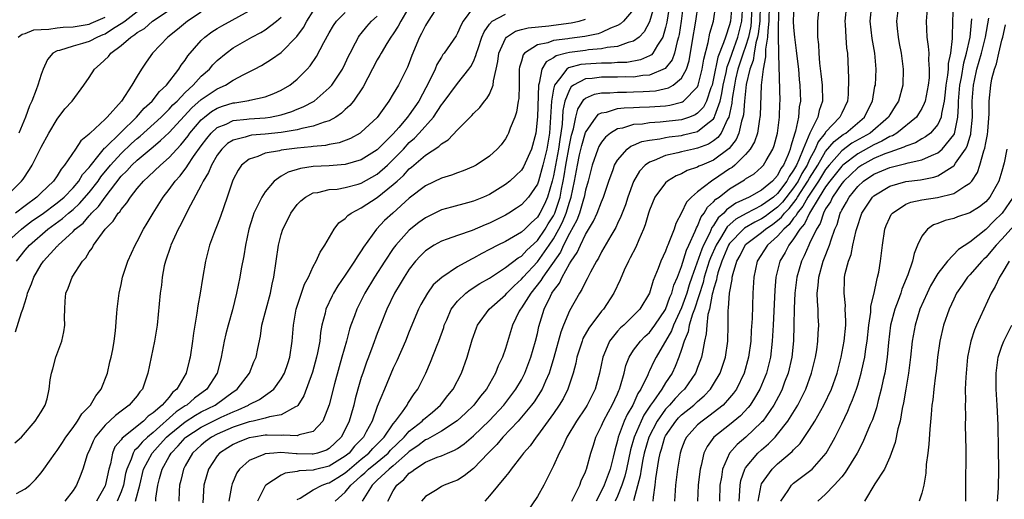
# Model space of a CAD drawing. Units: inches. Extents: x 2688000 to 2690172, y 1533000 to 1536000.
# Drawn here: x 2689674 to 2689797, y 1533639 to 1533699 of the extents above; entities that cross this region are included whole.
import ezdxf

# ---------------------------------------------------------------- set-up
doc = ezdxf.new("R2010")
doc.units = ezdxf.units.IN
doc.header["$MEASUREMENT"] = 0
doc.layers.add('LD26881533_2ft', color=103, linetype='Continuous')

msp = doc.modelspace()

# ---------------------------------------------------------------- linework, layer by layer
at = {"layer": 'LD26881533_2ft'}
for points, elevation in [([(2689755.7, 1533702.3), (2689755.15, 1533698.85), (2689755, 1533698.19), (2689754.65, 1533697), (2689753.98, 1533695.98), (2689753.43, 1533695), (2689753.23, 1533694.77), (2689753, 1533694.65), (2689751.86, 1533694.14), (2689750.16, 1533693.84), (2689749, 1533693.81), (2689748.25, 1533693.75), (2689747, 1533693.75), (2689745, 1533693.63), (2689744.44, 1533693.56), (2689742.86, 1533693.14), (2689742.68, 1533693), (2689741.76, 1533691.76), (2689741.12, 1533691), (2689741, 1533690.47), (2689740.75, 1533689), (2689740.51, 1533685), (2689740.18, 1533683), (2689739.68, 1533681), (2689739.14, 1533679), (2689739, 1533678.59), (2689737.9, 1533677), (2689737, 1533676.03), (2689736.39, 1533675.61), (2689735.43, 1533675), (2689735, 1533674.75), (2689733, 1533673.75), (2689732.46, 1533673.54), (2689730.83, 1533672.83), (2689729, 1533672.2), (2689727.72, 1533671.72), (2689727, 1533671.48), (2689726.12, 1533671), (2689725, 1533670.27), (2689724.37, 1533669.63), (2689723.78, 1533669), (2689723, 1533668), (2689722.35, 1533667), (2689721.86, 1533666.14), (2689721.16, 1533665), (2689720.19, 1533663), (2689719.4, 1533661), (2689719, 1533659.95), (2689718.46, 1533658.46), (2689717.91, 1533657), (2689717.65, 1533656.35), (2689717.18, 1533655), (2689717, 1533654.46), (2689716.56, 1533653), (2689716.22, 1533651.78), (2689716.05, 1533651), (2689715.69, 1533649.69), (2689715.48, 1533649), (2689715, 1533647.96), (2689714.49, 1533647), (2689713, 1533645.57), (2689712.64, 1533645.36), (2689711.55, 1533645), (2689711, 1533644.86), (2689710.85, 1533644.85), (2689709, 1533644.89), (2689708.88, 1533644.88), (2689706.95, 1533645.05), (2689706.08, 1533645), (2689705, 1533644.92), (2689704.83, 1533644.83), (2689703, 1533644.05), (2689701.78, 1533643), (2689701.46, 1533642.54), (2689700.86, 1533641.14), (2689700.82, 1533641), (2689700.8, 1533640.8), (2689700.46, 1533639)], 8976), ([(2689723.1, 1533701), (2689721.93, 1533699), (2689721.62, 1533698.38), (2689721, 1533697.42), (2689720.69, 1533697), (2689720.19, 1533696.19), (2689719.48, 1533695), (2689719.32, 1533694.68), (2689719, 1533694.16), (2689717.22, 1533690.78), (2689716.02, 1533689), (2689715.57, 1533688.43), (2689715, 1533687.93), (2689714.52, 1533687.48), (2689713.81, 1533687), (2689713, 1533686.54), (2689712.38, 1533686.38), (2689711, 1533685.85), (2689709.57, 1533685.57), (2689709, 1533685.4), (2689707, 1533685.06), (2689705, 1533684.84), (2689703.28, 1533684.72), (2689703, 1533684.67), (2689702.48, 1533684.48), (2689701, 1533684.11), (2689700.31, 1533683.69), (2689699.58, 1533683), (2689699, 1533682.22), (2689698.28, 1533681), (2689697.92, 1533680.08), (2689697.24, 1533679), (2689697, 1533678.47), (2689695.35, 1533675.35), (2689694.45, 1533673.55), (2689694.15, 1533673), (2689693.21, 1533671), (2689693.17, 1533670.83), (2689692.53, 1533669), (2689692.39, 1533668.39), (2689692.14, 1533667), (2689692.03, 1533665.97), (2689691.9, 1533665), (2689691.5, 1533661), (2689691.19, 1533659), (2689690.36, 1533655), (2689689.68, 1533653), (2689689.35, 1533652.65), (2689689, 1533652.15), (2689688.03, 1533651), (2689687, 1533650.25), (2689686.29, 1533649.71), (2689685, 1533648.5), (2689683.77, 1533647), (2689683.5, 1533646.5), (2689683, 1533645.28), (2689682.86, 1533645), (2689682.78, 1533644.78), (2689682.23, 1533643), (2689681.9, 1533642.1), (2689681.44, 1533641), (2689681, 1533640.3), (2689679.97, 1533639)], 8962), ([(2689726.66, 1533701), (2689725.34, 1533699), (2689725, 1533698.45), (2689724.54, 1533697.46), (2689724.28, 1533697), (2689723.32, 1533694.68), (2689723, 1533693.78), (2689722.78, 1533693.22), (2689721.63, 1533691), (2689721, 1533689.92), (2689720.44, 1533689), (2689719, 1533686.95), (2689717, 1533685.09), (2689716.87, 1533685), (2689715.67, 1533684.33), (2689714.23, 1533683.77), (2689713, 1533683.55), (2689712.55, 1533683.45), (2689711, 1533683.32), (2689710.73, 1533683.27), (2689709, 1533683.12), (2689708.01, 1533683), (2689707, 1533682.85), (2689706.79, 1533682.79), (2689705, 1533682.48), (2689704.08, 1533682.08), (2689703, 1533681.75), (2689702.03, 1533681), (2689701.62, 1533680.38), (2689701, 1533679.18), (2689700.92, 1533679), (2689700.27, 1533677), (2689699.43, 1533674.57), (2689699, 1533673.47), (2689698.66, 1533672.66), (2689698.06, 1533671), (2689697.55, 1533669), (2689697.17, 1533666.83), (2689696.88, 1533665), (2689696.59, 1533663.41), (2689696.47, 1533662.47), (2689696.03, 1533659.97), (2689695.93, 1533659), (2689695.63, 1533657), (2689695.49, 1533656.51), (2689695.11, 1533655), (2689693.98, 1533653), (2689693.44, 1533652.56), (2689693, 1533652), (2689692.15, 1533651), (2689691, 1533650.01), (2689690.38, 1533649.62), (2689689.78, 1533649), (2689687.13, 1533646.87), (2689687, 1533646.66), (2689686.24, 1533645.76), (2689685.92, 1533645), (2689685.66, 1533643.66), (2689685.46, 1533643), (2689685.06, 1533641.06), (2689685, 1533640.89), (2689683.93, 1533639)], 8964), ([(2689753.93, 1533702.07), (2689753, 1533698.91), (2689752.34, 1533697.66), (2689751.69, 1533697), (2689751, 1533696.49), (2689750.34, 1533696.34), (2689749, 1533695.83), (2689747.69, 1533695.69), (2689747, 1533695.53), (2689745.39, 1533695.4), (2689745, 1533695.33), (2689743, 1533695.08), (2689742.64, 1533695), (2689741.33, 1533694.67), (2689741, 1533694.42), (2689740.08, 1533693.92), (2689739.54, 1533693), (2689739.22, 1533691.22), (2689739.13, 1533691), (2689738.99, 1533687.01), (2689738.79, 1533685), (2689738.25, 1533683), (2689737.24, 1533680.76), (2689737, 1533680.38), (2689736.31, 1533679.69), (2689735.57, 1533679), (2689735, 1533678.55), (2689733, 1533677.33), (2689732.28, 1533677), (2689731, 1533676.48), (2689730.27, 1533676.27), (2689728.25, 1533675.75), (2689727, 1533675.39), (2689725, 1533674.41), (2689724.19, 1533673.81), (2689723, 1533672.87), (2689721.32, 1533671), (2689721, 1533670.55), (2689719.96, 1533669), (2689718.65, 1533667), (2689717.44, 1533665), (2689716.45, 1533663), (2689716.14, 1533662.14), (2689715.71, 1533661), (2689715.53, 1533660.47), (2689715.14, 1533659), (2689714.59, 1533657), (2689714.23, 1533655.77), (2689713.65, 1533653.65), (2689712.98, 1533651.02), (2689712.19, 1533649), (2689711, 1533647.7), (2689709.25, 1533647.26), (2689709, 1533647.13), (2689707.25, 1533647.25), (2689707, 1533647.2), (2689705.24, 1533647.24), (2689705, 1533647.22), (2689703.54, 1533647), (2689703, 1533646.9), (2689701.63, 1533646.37), (2689701, 1533646.07), (2689700.33, 1533645.67), (2689699.28, 1533645), (2689699, 1533644.65), (2689697.92, 1533643), (2689697.71, 1533642.29), (2689697.35, 1533641), (2689697.22, 1533638.78)], 8974), ([(2689757.22, 1533701), (2689756.95, 1533699), (2689756.69, 1533697.31), (2689756.62, 1533697), (2689756.44, 1533696.44), (2689756.12, 1533695), (2689755.84, 1533694.16), (2689754.95, 1533693.05), (2689753, 1533692.23), (2689752.18, 1533692.18), (2689751, 1533692), (2689750.01, 1533692.01), (2689749, 1533691.98), (2689747, 1533691.99), (2689745.82, 1533691.82), (2689745, 1533691.77), (2689743.52, 1533691), (2689743.22, 1533690.78), (2689743, 1533690.41), (2689742.44, 1533689), (2689742.18, 1533687.82), (2689742.09, 1533686.09), (2689741.94, 1533685), (2689741.79, 1533684.21), (2689741.63, 1533683), (2689741.24, 1533681), (2689741, 1533679.64), (2689740.85, 1533679), (2689740.27, 1533677), (2689739.87, 1533676.13), (2689739.32, 1533675), (2689739, 1533674.47), (2689738.21, 1533673.79), (2689737.44, 1533673), (2689737, 1533672.59), (2689736.03, 1533672.03), (2689735, 1533671.46), (2689734.07, 1533671), (2689733, 1533670.43), (2689732.05, 1533669.95), (2689731, 1533669.36), (2689730.75, 1533669.25), (2689729, 1533668.26), (2689727.04, 1533666.96), (2689725.99, 1533666.01), (2689725.25, 1533665), (2689724.43, 1533663.57), (2689724.14, 1533663), (2689723, 1533660.21), (2689722.52, 1533659), (2689721.46, 1533656.54), (2689721, 1533655.6), (2689719.89, 1533653), (2689719, 1533650.82), (2689718.34, 1533649), (2689717.63, 1533647.63), (2689717.28, 1533647), (2689716.16, 1533645.84), (2689715.49, 1533645), (2689715, 1533644.6), (2689713, 1533643.34), (2689711.11, 1533642.89), (2689711, 1533642.85), (2689709.23, 1533642.77), (2689709, 1533642.7), (2689707.5, 1533642.5), (2689707, 1533642.25), (2689705.08, 1533641), (2689705, 1533640.89), (2689704.04, 1533639)], 8978), ([(2689709, 1533639.18), (2689709.36, 1533639.36), (2689711, 1533640.38), (2689712.12, 1533641), (2689712.77, 1533641.23), (2689713, 1533641.29), (2689714.07, 1533641.93), (2689715, 1533642.54), (2689715.25, 1533642.75), (2689715.52, 1533643), (2689717, 1533644.23), (2689717.96, 1533645), (2689718.45, 1533645.55), (2689719, 1533646.09), (2689719.43, 1533646.57), (2689719.86, 1533647), (2689721, 1533648.67), (2689721.29, 1533649), (2689722.16, 1533650.16), (2689722.74, 1533651), (2689722.82, 1533651.18), (2689723.6, 1533652.4), (2689724.07, 1533653), (2689725.06, 1533655), (2689725.65, 1533656.35), (2689726.48, 1533658.48), (2689726.7, 1533659), (2689727.29, 1533660.71), (2689727.37, 1533661), (2689727.67, 1533661.67), (2689728.23, 1533663), (2689729, 1533663.98), (2689730.07, 1533665), (2689730.6, 1533665.4), (2689731.82, 1533666.18), (2689733, 1533666.87), (2689735, 1533668.18), (2689736.6, 1533669.4), (2689737, 1533669.63), (2689737.66, 1533670.34), (2689739, 1533671.56), (2689739.97, 1533673), (2689740.36, 1533673.64), (2689741, 1533674.67), (2689741.16, 1533675), (2689741.82, 1533677), (2689742, 1533678), (2689742.21, 1533679), (2689742.33, 1533679.67), (2689742.53, 1533681), (2689743, 1533683.47), (2689743.27, 1533684.73), (2689743.51, 1533685.51), (2689743.8, 1533687), (2689744.03, 1533687.97), (2689744.8, 1533689.2), (2689745, 1533689.34), (2689746.12, 1533689.88), (2689747, 1533690.03), (2689748.03, 1533690.03), (2689749, 1533690.13), (2689750.12, 1533690.12), (2689751, 1533690.14), (2689752.2, 1533690.2), (2689753, 1533690.22), (2689753.73, 1533690.27), (2689755.36, 1533690.64), (2689755.97, 1533691), (2689757, 1533691.87), (2689757.61, 1533693), (2689757.96, 1533694.04), (2689758.32, 1533696.32), (2689758.77, 1533699), (2689759.07, 1533701)], 8980), ([(2689713.74, 1533639), (2689715, 1533640.12), (2689715.69, 1533641), (2689716.41, 1533641.59), (2689717, 1533642.15), (2689717.46, 1533642.54), (2689717.92, 1533643), (2689719, 1533643.86), (2689720.36, 1533645), (2689720.66, 1533645.34), (2689722.34, 1533647), (2689723, 1533647.75), (2689724.6, 1533649), (2689724.79, 1533649.21), (2689725.88, 1533650.12), (2689726.89, 1533651), (2689727.81, 1533652.19), (2689728.46, 1533653), (2689729.51, 1533655), (2689730.24, 1533657), (2689730.86, 1533659.14), (2689731.37, 1533660.63), (2689731.5, 1533661), (2689732.98, 1533663), (2689735, 1533664.78), (2689735.18, 1533665), (2689736.08, 1533665.92), (2689737, 1533666.73), (2689737.22, 1533667), (2689739, 1533668.89), (2689740.48, 1533671), (2689741, 1533671.77), (2689741.69, 1533673), (2689742.14, 1533673.86), (2689742.59, 1533675), (2689743, 1533676.35), (2689743.22, 1533677), (2689743.64, 1533679), (2689743.99, 1533681), (2689744.27, 1533682.27), (2689744.54, 1533683.46), (2689745, 1533685.05), (2689746.33, 1533687), (2689746.64, 1533687.36), (2689747, 1533687.53), (2689747.63, 1533687.63), (2689749, 1533688.05), (2689749.83, 1533688.17), (2689751, 1533688.21), (2689751.75, 1533688.25), (2689753, 1533688.27), (2689755, 1533688.41), (2689755.52, 1533688.48), (2689757, 1533688.85), (2689757.11, 1533688.89), (2689757.26, 1533689), (2689759, 1533690.79), (2689759.09, 1533691), (2689759.59, 1533693), (2689759.78, 1533694.22), (2689760.33, 1533696.33), (2689760.53, 1533697.47), (2689760.97, 1533699), (2689761.27, 1533701)], 8982), ([(2689763.26, 1533701), (2689763.12, 1533699), (2689763, 1533698.51), (2689762.47, 1533697), (2689762.26, 1533696.26), (2689761.53, 1533694.47), (2689761, 1533691.81), (2689760.81, 1533691), (2689760.66, 1533690.66), (2689760.11, 1533689), (2689759.75, 1533688.25), (2689759, 1533687.47), (2689758.72, 1533687.28), (2689757.99, 1533687), (2689757, 1533686.67), (2689754.35, 1533686.35), (2689753, 1533686.27), (2689752.13, 1533686.13), (2689751, 1533686.06), (2689749.62, 1533685.63), (2689749, 1533685.51), (2689748.14, 1533685), (2689747.5, 1533684.5), (2689747, 1533683.87), (2689746.68, 1533683.32), (2689746.54, 1533683), (2689745.84, 1533681), (2689745.33, 1533679), (2689745, 1533677.86), (2689744.83, 1533677), (2689744.75, 1533676.75), (2689744.24, 1533675), (2689743.91, 1533674.09), (2689743, 1533672.46), (2689742.26, 1533671), (2689741.88, 1533670.12), (2689739.69, 1533667), (2689739.44, 1533666.56), (2689738.16, 1533665), (2689737, 1533663.14), (2689736.88, 1533663), (2689736.74, 1533662.74), (2689735.89, 1533661), (2689735, 1533658.06), (2689734.65, 1533657), (2689734.11, 1533655.89), (2689733.77, 1533655), (2689732.62, 1533653), (2689731.89, 1533652.11), (2689731.05, 1533651), (2689730.01, 1533649.99), (2689728.96, 1533649.04), (2689727, 1533647.74), (2689725.27, 1533646.73), (2689725, 1533646.63), (2689724.08, 1533645.92), (2689723, 1533645.2), (2689722.79, 1533645), (2689721, 1533643.41), (2689720.5, 1533643), (2689719, 1533641.6), (2689718.7, 1533641.3), (2689718.35, 1533641), (2689717.1, 1533639)], 8984), ([(2689720.31, 1533639), (2689721, 1533640.28), (2689721.43, 1533641), (2689722.31, 1533641.69), (2689723, 1533642.5), (2689723.31, 1533642.69), (2689723.67, 1533643), (2689725, 1533643.86), (2689726.48, 1533644.48), (2689727, 1533644.66), (2689727.77, 1533645), (2689728.65, 1533645.35), (2689729, 1533645.57), (2689729.84, 1533646.16), (2689731, 1533647.13), (2689733, 1533649.05), (2689734.82, 1533651), (2689736.32, 1533653), (2689737, 1533654.17), (2689737.44, 1533655), (2689738.18, 1533657), (2689738.77, 1533659), (2689739, 1533659.93), (2689739.19, 1533660.81), (2689739.86, 1533663), (2689740.63, 1533664.63), (2689740.82, 1533665), (2689740.9, 1533665.1), (2689741, 1533665.27), (2689741.77, 1533666.23), (2689742.11, 1533667), (2689743, 1533668.64), (2689743.21, 1533669), (2689743.95, 1533670.05), (2689744.36, 1533671), (2689745, 1533672.31), (2689746.02, 1533673.98), (2689746.47, 1533675), (2689747, 1533676.42), (2689747.25, 1533677), (2689747.93, 1533679), (2689748.46, 1533680.46), (2689748.64, 1533681), (2689749, 1533681.61), (2689750.2, 1533683), (2689750.66, 1533683.34), (2689751, 1533683.48), (2689752.06, 1533683.94), (2689753, 1533684.12), (2689754.29, 1533684.29), (2689755, 1533684.45), (2689755.47, 1533684.53), (2689757, 1533684.71), (2689757.24, 1533684.76), (2689759, 1533685.18), (2689760.06, 1533686.06), (2689761, 1533686.79), (2689761.13, 1533687), (2689761.16, 1533687.16), (2689761.81, 1533689), (2689762.04, 1533689.96), (2689762.2, 1533691), (2689762.57, 1533692.57), (2689762.71, 1533693.29), (2689763, 1533694.02), (2689763.33, 1533695), (2689764.03, 1533697), (2689764.54, 1533699), (2689764.64, 1533701)], 8986), ([(2689765.77, 1533701), (2689765.71, 1533699), (2689765.64, 1533698.36), (2689765.35, 1533697), (2689765, 1533695.82), (2689764.71, 1533695), (2689764.05, 1533693), (2689763.75, 1533691.75), (2689763.6, 1533691), (2689763.32, 1533689.32), (2689763.26, 1533688.74), (2689762.89, 1533687), (2689762.72, 1533686.72), (2689761.94, 1533685), (2689761.55, 1533684.45), (2689761, 1533684.01), (2689760.38, 1533683.62), (2689759, 1533683.1), (2689758.51, 1533683), (2689757, 1533682.66), (2689756.52, 1533682.52), (2689755, 1533682.19), (2689753.58, 1533681.58), (2689753, 1533681.38), (2689752.46, 1533681), (2689751.75, 1533680.25), (2689751, 1533678.95), (2689750.29, 1533677), (2689749.98, 1533676.02), (2689749.58, 1533675), (2689749.43, 1533674.57), (2689749, 1533673.69), (2689748.79, 1533673.21), (2689748.15, 1533672.15), (2689747, 1533670.15), (2689746.62, 1533669.38), (2689746.36, 1533669), (2689745.61, 1533667.61), (2689745.21, 1533666.79), (2689745, 1533666.42), (2689744.56, 1533665.44), (2689744.27, 1533665), (2689743, 1533662.79), (2689742.26, 1533661), (2689741.91, 1533660.09), (2689741.04, 1533656.96), (2689740.6, 1533655.4), (2689740.45, 1533655), (2689740, 1533654), (2689739.59, 1533653), (2689738.58, 1533651.42), (2689738.27, 1533651), (2689737, 1533649.47), (2689736.58, 1533649), (2689734.67, 1533647), (2689733.92, 1533646.08), (2689732.85, 1533645), (2689731, 1533643.06), (2689729.86, 1533642.14), (2689729, 1533641.61), (2689728.57, 1533641.43), (2689727.36, 1533641), (2689727, 1533640.81), (2689726.46, 1533640.46), (2689725, 1533639.57), (2689724.54, 1533639)], 8988), ([(2689766.8, 1533701), (2689766.76, 1533699), (2689766.59, 1533697.41), (2689766.5, 1533697), (2689766.29, 1533696.29), (2689766.05, 1533695), (2689765.93, 1533694.07), (2689765.53, 1533693), (2689765.08, 1533691.08), (2689764.85, 1533689), (2689764.72, 1533687.28), (2689764.66, 1533687), (2689764.48, 1533686.48), (2689764.16, 1533685), (2689763.81, 1533684.19), (2689762.94, 1533683.06), (2689761, 1533681.61), (2689759.53, 1533681), (2689759.16, 1533680.84), (2689759, 1533680.73), (2689757.69, 1533680.31), (2689757, 1533679.91), (2689756.34, 1533679.66), (2689755.23, 1533679), (2689755, 1533678.79), (2689753.68, 1533677), (2689753, 1533675.36), (2689752.88, 1533675), (2689752.47, 1533673.53), (2689752.26, 1533673), (2689751.65, 1533671.65), (2689751.27, 1533670.73), (2689750.6, 1533669.4), (2689750.38, 1533669), (2689749.84, 1533667.84), (2689749.33, 1533666.67), (2689748.55, 1533665), (2689747.25, 1533663), (2689747, 1533662.72), (2689745.4, 1533660.6), (2689744.69, 1533659.31), (2689744.57, 1533659), (2689743.92, 1533657), (2689743.78, 1533656.22), (2689743.46, 1533655), (2689742.81, 1533653), (2689742.21, 1533651.79), (2689741.72, 1533651), (2689741, 1533649.94), (2689739, 1533647.19), (2689738.84, 1533647), (2689738.08, 1533645.92), (2689737.25, 1533645), (2689737, 1533644.64), (2689735.73, 1533643), (2689735.44, 1533642.56), (2689735, 1533642.05), (2689733, 1533639.64), (2689732.42, 1533639)], 8990), ([(2689767.94, 1533701), (2689767.91, 1533699), (2689767.76, 1533697.76), (2689767.75, 1533697), (2689767.48, 1533695.48), (2689767.49, 1533694.51), (2689767.18, 1533693), (2689766.96, 1533691), (2689766.8, 1533687.2), (2689766.78, 1533687), (2689766.72, 1533686.72), (2689766.47, 1533685), (2689766.11, 1533683.89), (2689765.59, 1533683), (2689765, 1533682.33), (2689763.66, 1533681), (2689763.31, 1533680.69), (2689763, 1533680.51), (2689761, 1533679.14), (2689760.9, 1533679.1), (2689760.74, 1533679), (2689759, 1533677.64), (2689758.25, 1533677), (2689757.63, 1533676.37), (2689757, 1533675.04), (2689756.29, 1533673.71), (2689756.07, 1533673), (2689755.51, 1533671.51), (2689755.28, 1533671), (2689755.19, 1533670.81), (2689755, 1533670.25), (2689754.42, 1533669), (2689754.07, 1533668.07), (2689753.44, 1533666.56), (2689752.99, 1533665), (2689751.79, 1533663), (2689751, 1533662.18), (2689749.79, 1533661), (2689749.36, 1533660.64), (2689749, 1533660.24), (2689748, 1533659), (2689747.29, 1533657.29), (2689747.15, 1533657), (2689746.77, 1533655), (2689746.23, 1533653), (2689745.23, 1533651), (2689745, 1533650.63), (2689743.9, 1533649), (2689742.68, 1533647), (2689742.17, 1533645.83), (2689741.7, 1533645), (2689741, 1533643.39), (2689740.58, 1533642.58), (2689739.81, 1533641), (2689739, 1533639.57), (2689736.35, 1533635.65)], 8992), ([(2689743.29, 1533639), (2689743.64, 1533639.64), (2689744.28, 1533641), (2689744.47, 1533641.53), (2689745, 1533642.64), (2689745.09, 1533642.91), (2689745.14, 1533643), (2689745.67, 1533645), (2689746.01, 1533645.99), (2689746.3, 1533647), (2689747, 1533648.38), (2689747.26, 1533649), (2689747.86, 1533650.14), (2689748.34, 1533651), (2689749, 1533652.41), (2689749.17, 1533652.83), (2689749.26, 1533653), (2689749.39, 1533653.39), (2689749.84, 1533655), (2689750.05, 1533655.95), (2689750.46, 1533657), (2689751, 1533657.84), (2689751.86, 1533659), (2689752.43, 1533659.57), (2689753, 1533660.07), (2689753.68, 1533661), (2689755, 1533662.95), (2689755.53, 1533664.47), (2689755.79, 1533665), (2689756.03, 1533665.97), (2689756.48, 1533667), (2689757, 1533668.32), (2689757.62, 1533670.38), (2689757.93, 1533671), (2689758.72, 1533672.72), (2689758.86, 1533673.14), (2689759, 1533673.35), (2689759.46, 1533674.54), (2689759.83, 1533675), (2689760.26, 1533675.74), (2689761, 1533676.39), (2689761.28, 1533676.72), (2689761.69, 1533677), (2689763, 1533678.01), (2689764.85, 1533679.15), (2689765, 1533679.28), (2689766.08, 1533679.92), (2689767, 1533680.72), (2689767.25, 1533681), (2689767.57, 1533681.57), (2689768.41, 1533683), (2689768.57, 1533683.43), (2689768.99, 1533685), (2689769.24, 1533687), (2689769.28, 1533688.72), (2689769.3, 1533689), (2689769.16, 1533694.84), (2689769.13, 1533695.13), (2689769.12, 1533697), (2689769.17, 1533701)], 8994), ([(2689771.02, 1533701), (2689770.96, 1533699), (2689771, 1533698.2), (2689771.09, 1533697), (2689771.32, 1533695.32), (2689771.39, 1533694.6), (2689771.59, 1533693), (2689771.7, 1533691.7), (2689771.77, 1533691), (2689771.86, 1533689), (2689771.71, 1533688.29), (2689771.62, 1533687), (2689771.25, 1533685.25), (2689771.16, 1533685), (2689771, 1533684.45), (2689770.63, 1533683.37), (2689770.56, 1533683), (2689770.3, 1533682.3), (2689769.72, 1533681), (2689769.42, 1533680.58), (2689769, 1533679.71), (2689768.36, 1533679), (2689767, 1533677.86), (2689765.44, 1533677), (2689763.78, 1533676.22), (2689762.61, 1533675.39), (2689762.28, 1533675), (2689761.59, 1533674.41), (2689761, 1533673.45), (2689760.79, 1533673.21), (2689760.52, 1533672.52), (2689759.75, 1533671), (2689759.52, 1533670.48), (2689758.27, 1533667), (2689757.96, 1533666.04), (2689757.67, 1533665), (2689757, 1533663.17), (2689755.99, 1533661), (2689755.73, 1533660.27), (2689753.81, 1533657), (2689753.54, 1533656.46), (2689753, 1533655.29), (2689752.9, 1533655.1), (2689752.78, 1533654.78), (2689751.93, 1533653), (2689751.55, 1533652.45), (2689750.91, 1533651), (2689750.2, 1533649.8), (2689749.85, 1533649), (2689749.1, 1533647), (2689749, 1533646.55), (2689748.65, 1533645.35), (2689748.47, 1533644.47), (2689748.09, 1533643), (2689747.34, 1533641), (2689747, 1533640.26), (2689746.32, 1533639)], 8996), ([(2689774.2, 1533701), (2689773.96, 1533699), (2689773.96, 1533698.04), (2689773.99, 1533697), (2689774.09, 1533696.09), (2689774.16, 1533695), (2689774.25, 1533693.75), (2689774.41, 1533692.41), (2689774.55, 1533691), (2689774.6, 1533689), (2689774.17, 1533687.83), (2689774.01, 1533687), (2689773.01, 1533684.99), (2689772.18, 1533683), (2689771.66, 1533681.66), (2689771.35, 1533681), (2689771.22, 1533680.78), (2689771, 1533680.34), (2689770.44, 1533679.56), (2689770.17, 1533679), (2689769, 1533677.45), (2689768.48, 1533677), (2689767, 1533675.93), (2689765.06, 1533674.94), (2689763.78, 1533674.22), (2689762.71, 1533673.29), (2689761.87, 1533671.87), (2689761.31, 1533671), (2689760.6, 1533669.4), (2689760.46, 1533669), (2689759.83, 1533667), (2689759.68, 1533666.32), (2689758.62, 1533663), (2689758.37, 1533662.37), (2689757.97, 1533661), (2689757.83, 1533660.17), (2689757.32, 1533659), (2689757, 1533657.94), (2689756.68, 1533657), (2689756.19, 1533655.81), (2689755.81, 1533655), (2689755, 1533653.78), (2689754.53, 1533653), (2689753.49, 1533651.49), (2689753.13, 1533651), (2689752.28, 1533649.72), (2689751.94, 1533649), (2689751.1, 1533647), (2689750.62, 1533645.38), (2689750.13, 1533643), (2689749.91, 1533642.09), (2689749.54, 1533641), (2689749, 1533639.62), (2689748.72, 1533639)], 8998), ([(2689777.6, 1533701), (2689777.38, 1533699), (2689777.43, 1533698.57), (2689777.51, 1533697), (2689777.62, 1533695.62), (2689777.71, 1533695), (2689777.87, 1533691.87), (2689777.8, 1533689.8), (2689777.71, 1533689), (2689777, 1533687.48), (2689776.79, 1533687), (2689775, 1533685.09), (2689774.95, 1533685), (2689774.08, 1533683.92), (2689773.69, 1533683), (2689773, 1533681.71), (2689772.67, 1533681), (2689772.04, 1533679.96), (2689771.56, 1533679), (2689771, 1533678.15), (2689769.62, 1533676.38), (2689769, 1533675.74), (2689767.99, 1533675), (2689767.43, 1533674.57), (2689767, 1533674.28), (2689766.14, 1533673.86), (2689764.87, 1533673.13), (2689764.73, 1533673), (2689763, 1533671.18), (2689762.88, 1533671), (2689762.03, 1533669), (2689761.53, 1533667.53), (2689761.4, 1533667), (2689761.35, 1533666.65), (2689761, 1533665.49), (2689760.91, 1533665.09), (2689760.83, 1533664.84), (2689760.5, 1533663), (2689760.3, 1533662.3), (2689760.15, 1533661), (2689760.09, 1533659.91), (2689759.88, 1533659), (2689759.6, 1533657.6), (2689759.5, 1533657), (2689759.37, 1533656.63), (2689759, 1533655.69), (2689758.82, 1533655.18), (2689758.73, 1533655), (2689757.35, 1533653), (2689757, 1533652.67), (2689756.19, 1533651.81), (2689755.48, 1533651), (2689755, 1533650.49), (2689753.94, 1533649), (2689752.91, 1533647), (2689752.34, 1533645), (2689752.18, 1533644.18), (2689751.97, 1533643), (2689751.85, 1533642.15), (2689751.01, 1533639.01)], 9000), ([(2689753.47, 1533639), (2689753.5, 1533639.5), (2689753.71, 1533641), (2689753.8, 1533641.8), (2689754.18, 1533644.18), (2689754.35, 1533645), (2689754.51, 1533645.49), (2689754.93, 1533647), (2689755, 1533647.13), (2689756.27, 1533649), (2689756.62, 1533649.38), (2689757, 1533649.76), (2689758.52, 1533651), (2689758.78, 1533651.22), (2689759, 1533651.45), (2689759.83, 1533652.17), (2689760.6, 1533653), (2689761, 1533653.62), (2689761.81, 1533655), (2689762.13, 1533655.87), (2689762.49, 1533657), (2689762.77, 1533659), (2689762.82, 1533661), (2689762.84, 1533662.84), (2689762.88, 1533663.12), (2689763, 1533665), (2689763.32, 1533666.68), (2689763.34, 1533667), (2689763.43, 1533667.43), (2689763.91, 1533669), (2689764.31, 1533669.69), (2689764.95, 1533671), (2689765, 1533671.05), (2689767, 1533672.58), (2689767.48, 1533673), (2689768.4, 1533673.6), (2689769, 1533674.07), (2689769.5, 1533674.5), (2689769.86, 1533675), (2689770.43, 1533675.57), (2689771.32, 1533676.68), (2689771.49, 1533677), (2689772.78, 1533679), (2689773, 1533679.38), (2689774.01, 1533681), (2689775, 1533682.68), (2689776.05, 1533683.95), (2689777.19, 1533684.81), (2689777.51, 1533685), (2689779.86, 1533687), (2689780.22, 1533687.78), (2689780.83, 1533689), (2689781.16, 1533690.84), (2689781.21, 1533691), (2689781.32, 1533693), (2689781.14, 1533695), (2689780.81, 1533696.81), (2689780.55, 1533699), (2689780.78, 1533701)], 9002), ([(2689784.08, 1533701), (2689783.85, 1533699), (2689783.92, 1533698.08), (2689784.04, 1533697), (2689784.2, 1533696.2), (2689784.42, 1533695), (2689784.7, 1533693), (2689784.65, 1533691), (2689784.09, 1533689), (2689783.66, 1533688.34), (2689783, 1533687.27), (2689782.85, 1533687), (2689780.56, 1533685), (2689778.28, 1533683.72), (2689777, 1533682.78), (2689775.43, 1533681), (2689775, 1533680.45), (2689774.09, 1533679), (2689772.77, 1533677), (2689772.15, 1533675.85), (2689771.44, 1533675), (2689771.3, 1533674.7), (2689771, 1533674.37), (2689770.43, 1533673.57), (2689769.76, 1533673), (2689769, 1533672.09), (2689767.75, 1533671), (2689766.46, 1533669), (2689766.01, 1533667), (2689765.9, 1533665), (2689765.8, 1533661.8), (2689765.7, 1533660.3), (2689765.64, 1533659), (2689765.38, 1533657), (2689764.83, 1533655), (2689763.85, 1533653), (2689763.5, 1533652.5), (2689763, 1533651.89), (2689762.19, 1533651), (2689760.41, 1533649.59), (2689759.57, 1533649), (2689759, 1533648.51), (2689757.6, 1533647), (2689757.41, 1533646.59), (2689757, 1533645.53), (2689756.82, 1533645), (2689756.5, 1533643), (2689756.26, 1533641), (2689756.14, 1533639)], 9004), ([(2689787.71, 1533701), (2689787.54, 1533699), (2689787.65, 1533697), (2689787.82, 1533695.82), (2689787.87, 1533695), (2689787.83, 1533694.17), (2689787.94, 1533693), (2689787.91, 1533691.91), (2689787.8, 1533691), (2689787.42, 1533689), (2689787.32, 1533688.68), (2689787, 1533688.07), (2689786.61, 1533687.39), (2689786.33, 1533687), (2689783.89, 1533685), (2689783.34, 1533684.67), (2689783, 1533684.55), (2689782.03, 1533683.97), (2689781, 1533683.51), (2689779, 1533682.42), (2689777.14, 1533681), (2689777, 1533680.87), (2689775.53, 1533679), (2689775, 1533678.27), (2689774.2, 1533677), (2689772.97, 1533675), (2689772.35, 1533673.65), (2689771.77, 1533673), (2689771, 1533671.78), (2689770.39, 1533671), (2689769.93, 1533670.07), (2689769.28, 1533669), (2689768.79, 1533667), (2689768.65, 1533665.35), (2689768.44, 1533661), (2689768.33, 1533659), (2689768.09, 1533657), (2689767.61, 1533655), (2689766.78, 1533653), (2689766.13, 1533651.87), (2689765.55, 1533651), (2689765.32, 1533650.68), (2689764.36, 1533649.64), (2689763, 1533648.54), (2689761.03, 1533646.97), (2689760.19, 1533645.81), (2689759.8, 1533645), (2689759.46, 1533643.46), (2689759.33, 1533643), (2689759.29, 1533642.71), (2689759.08, 1533641), (2689759, 1533639)], 9006), ([(2689790.94, 1533701), (2689790.84, 1533699), (2689790.79, 1533697), (2689790.8, 1533696.8), (2689790.61, 1533695), (2689790.32, 1533693.68), (2689790.3, 1533693), (2689790.23, 1533692.23), (2689790, 1533691), (2689789.91, 1533690.09), (2689789.78, 1533689), (2689789.46, 1533687.46), (2689789.42, 1533687), (2689789, 1533686.08), (2689788.08, 1533685), (2689787.48, 1533684.52), (2689787, 1533684.28), (2689786.21, 1533683.79), (2689785, 1533683.37), (2689784.77, 1533683.23), (2689783, 1533682.62), (2689782.4, 1533682.4), (2689781, 1533681.8), (2689779.53, 1533681), (2689779, 1533680.64), (2689777.27, 1533679), (2689777, 1533678.68), (2689775.84, 1533677), (2689775.59, 1533676.41), (2689775, 1533675.51), (2689774.73, 1533675), (2689774.3, 1533673.7), (2689773.84, 1533673), (2689773, 1533671.2), (2689772.89, 1533671), (2689772.33, 1533669.67), (2689771.98, 1533669), (2689771.4, 1533667), (2689771.16, 1533665), (2689771.07, 1533663.07), (2689771.03, 1533661), (2689770.97, 1533659.03), (2689770.76, 1533657), (2689770.31, 1533655), (2689769.87, 1533653.87), (2689769.56, 1533653), (2689769.38, 1533652.62), (2689768.51, 1533651), (2689767.14, 1533649), (2689767, 1533648.84), (2689765.04, 1533647), (2689763.93, 1533646.07), (2689763, 1533645), (2689762.12, 1533643), (2689761.98, 1533641.98), (2689761.79, 1533641), (2689761.75, 1533639)], 9008), ([(2689672.58, 1533677), (2689674.58, 1533679), (2689674.76, 1533679.24), (2689675.55, 1533680.45), (2689675.89, 1533681), (2689677, 1533683.25), (2689677.97, 1533685), (2689679, 1533686.74), (2689679.99, 1533688.01), (2689680.87, 1533689), (2689682.35, 1533691), (2689683, 1533691.95), (2689683.68, 1533693), (2689684.4, 1533693.6), (2689685.41, 1533694.59), (2689685.7, 1533695), (2689687, 1533695.94), (2689688.2, 1533697), (2689688.7, 1533697.3), (2689689, 1533697.56), (2689689.91, 1533698.09), (2689690.94, 1533699), (2689693, 1533700.36)], 8948), ([(2689673, 1533671.57), (2689674.55, 1533673), (2689674.8, 1533673.2), (2689675.94, 1533674.05), (2689677.13, 1533674.88), (2689679, 1533676.27), (2689679.89, 1533677), (2689681, 1533678.14), (2689681.72, 1533679), (2689682.19, 1533679.81), (2689683, 1533680.71), (2689683.12, 1533680.88), (2689684.26, 1533682.26), (2689684.91, 1533683.09), (2689685, 1533683.16), (2689688.91, 1533687), (2689689.88, 1533688.13), (2689690.87, 1533689), (2689691.79, 1533690.21), (2689692.66, 1533691), (2689694.23, 1533693), (2689694.52, 1533693.48), (2689695, 1533694.1), (2689695.35, 1533694.65), (2689697, 1533696.59), (2689697.44, 1533697), (2689698.34, 1533697.66), (2689699, 1533698.07), (2689699.58, 1533698.42), (2689703, 1533700.29)], 8952), ([(2689673.75, 1533646.26), (2689674.56, 1533647), (2689676.27, 1533649), (2689677, 1533650.13), (2689677.53, 1533651), (2689677.76, 1533651.76), (2689678.03, 1533653), (2689678.14, 1533654.14), (2689678.3, 1533655), (2689678.48, 1533655.52), (2689678.86, 1533657), (2689679.6, 1533659), (2689679.86, 1533660.14), (2689679.98, 1533661), (2689679.93, 1533661.93), (2689679.96, 1533663), (2689680, 1533664), (2689680.11, 1533665), (2689680.39, 1533665.61), (2689680.87, 1533667), (2689682.18, 1533669), (2689682.59, 1533669.41), (2689683, 1533670.14), (2689683.37, 1533670.63), (2689683.55, 1533671), (2689685.02, 1533673), (2689686.03, 1533673.97), (2689686.65, 1533675), (2689686.83, 1533675.17), (2689687, 1533675.46), (2689687.73, 1533676.27), (2689688.16, 1533677), (2689689, 1533678.08), (2689689.78, 1533679), (2689690.44, 1533679.56), (2689691.91, 1533681), (2689693, 1533681.95), (2689693.95, 1533683), (2689694.47, 1533683.53), (2689695.36, 1533684.64), (2689695.6, 1533685), (2689697, 1533686.64), (2689697.41, 1533687), (2689698.31, 1533687.69), (2689699, 1533688.1), (2689699.66, 1533688.34), (2689701, 1533688.76), (2689701.22, 1533688.78), (2689702.95, 1533689.05), (2689703.1, 1533689.1), (2689705, 1533689.54), (2689706.06, 1533689.94), (2689707, 1533690.37), (2689708.06, 1533691), (2689709, 1533691.74), (2689710.24, 1533693), (2689710.6, 1533693.4), (2689711.42, 1533694.58), (2689712.34, 1533696.34), (2689713, 1533697.52), (2689713.54, 1533698.46), (2689713.91, 1533699), (2689715, 1533700.06)], 8958), ([(2689697, 1533700.13), (2689695.31, 1533699), (2689694.06, 1533697.94), (2689692.85, 1533697), (2689690.94, 1533695), (2689690.12, 1533693.88), (2689689.53, 1533693), (2689689, 1533692.13), (2689688.36, 1533691), (2689687.05, 1533689), (2689685.28, 1533687), (2689685, 1533686.73), (2689683.13, 1533685), (2689683.05, 1533684.95), (2689683, 1533684.87), (2689681.96, 1533684.04), (2689681.29, 1533683), (2689679.95, 1533681), (2689679.5, 1533680.5), (2689679, 1533679.64), (2689678.56, 1533679), (2689677, 1533677.52), (2689676.48, 1533677), (2689675, 1533675.91), (2689673.82, 1533675)], 8950), ([(2689673.83, 1533660.17), (2689674.55, 1533662.55), (2689674.72, 1533663), (2689675, 1533663.91), (2689675.27, 1533664.73), (2689675.31, 1533665), (2689675.83, 1533666.17), (2689676.09, 1533667), (2689677, 1533668.56), (2689677.3, 1533669), (2689679, 1533670.84), (2689679.09, 1533670.91), (2689679.15, 1533671), (2689681, 1533672.69), (2689681.28, 1533673), (2689682.25, 1533673.75), (2689683, 1533674.67), (2689683.18, 1533674.82), (2689683.3, 1533675), (2689684.19, 1533675.81), (2689685, 1533677), (2689687, 1533679.59), (2689687.72, 1533680.28), (2689688.34, 1533681), (2689689, 1533681.61), (2689691, 1533683.29), (2689691.94, 1533684.06), (2689693, 1533685.08), (2689695.85, 1533688.15), (2689697, 1533689.18), (2689699, 1533690.54), (2689700.06, 1533691), (2689701, 1533691.6), (2689702.33, 1533692.33), (2689703.67, 1533693), (2689704.54, 1533693.46), (2689705.78, 1533694.22), (2689707, 1533695.06), (2689708.95, 1533697.05), (2689709.79, 1533698.21), (2689710.21, 1533699), (2689711, 1533700.23)], 8956), ([(2689689, 1533700.16), (2689687.49, 1533699), (2689687.23, 1533698.77), (2689686.06, 1533698.06), (2689685, 1533697.37), (2689684.74, 1533697.26), (2689684.05, 1533697), (2689683, 1533696.45), (2689682.18, 1533696.18), (2689681, 1533695.86), (2689679.32, 1533695.32), (2689679, 1533695.27), (2689678.49, 1533695), (2689677.8, 1533694.2), (2689677.26, 1533693), (2689677, 1533692.33), (2689676.6, 1533691), (2689676.39, 1533690.39), (2689675.85, 1533689), (2689675.58, 1533688.42), (2689675.06, 1533687), (2689674.22, 1533685)], 8946), ([(2689731, 1533700.72), (2689729.72, 1533699), (2689729.48, 1533698.52), (2689729, 1533697.47), (2689728.83, 1533697.17), (2689727.36, 1533695), (2689727.2, 1533694.8), (2689727, 1533694.49), (2689726.44, 1533693.56), (2689726.23, 1533693), (2689725.54, 1533691.54), (2689724.18, 1533689), (2689723, 1533687.28), (2689722.87, 1533687.13), (2689722.79, 1533687), (2689721.69, 1533685.69), (2689721, 1533684.89), (2689719, 1533682.89), (2689717, 1533681.64), (2689715, 1533681.05), (2689713, 1533680.92), (2689711, 1533680.83), (2689709.42, 1533680.58), (2689707.87, 1533680.13), (2689707, 1533679.6), (2689706.12, 1533679), (2689705, 1533677.67), (2689704.58, 1533677), (2689704.22, 1533676.22), (2689703.6, 1533675), (2689703.44, 1533674.56), (2689702.94, 1533673), (2689702.52, 1533671), (2689702.33, 1533669.67), (2689702.01, 1533668.01), (2689701.85, 1533667), (2689701.43, 1533665), (2689700.91, 1533662.91), (2689700.36, 1533661), (2689700.09, 1533659.91), (2689699.88, 1533659), (2689699.52, 1533657), (2689699.4, 1533656.6), (2689698.98, 1533655), (2689697.69, 1533653), (2689696.15, 1533651.85), (2689695.21, 1533651), (2689695, 1533650.88), (2689693.87, 1533650.13), (2689691, 1533647.58), (2689690.3, 1533647), (2689689.63, 1533646.37), (2689689, 1533645.6), (2689688.68, 1533645.32), (2689688.49, 1533645), (2689688.25, 1533644.25), (2689687.7, 1533643), (2689687.57, 1533642.43), (2689687.3, 1533641), (2689687, 1533640.14), (2689686.53, 1533639)], 8966), ([(2689688.82, 1533639), (2689689.33, 1533641), (2689689.8, 1533643), (2689690.87, 1533645), (2689691.9, 1533646.1), (2689692.69, 1533647), (2689693, 1533647.28), (2689695, 1533648.91), (2689696.28, 1533649.72), (2689697, 1533650.13), (2689698.73, 1533651), (2689700.06, 1533651.94), (2689701, 1533652.67), (2689701.21, 1533652.79), (2689701.48, 1533653), (2689703.03, 1533655), (2689703.6, 1533656.4), (2689703.87, 1533657), (2689704.07, 1533658.07), (2689704.4, 1533659.6), (2689704.6, 1533661), (2689705.1, 1533663), (2689705.65, 1533665), (2689705.87, 1533666.13), (2689706.08, 1533667), (2689706.67, 1533671), (2689707, 1533672.31), (2689707.22, 1533673), (2689707.82, 1533674.18), (2689708.21, 1533675), (2689709, 1533676.05), (2689709.47, 1533676.53), (2689710.03, 1533677), (2689711, 1533677.51), (2689711.58, 1533677.58), (2689713, 1533677.93), (2689714, 1533678), (2689715, 1533678.18), (2689716.63, 1533678.63), (2689717, 1533678.75), (2689719, 1533679.88), (2689720.28, 1533681), (2689721, 1533681.68), (2689722.26, 1533683), (2689723, 1533683.81), (2689723.64, 1533684.36), (2689724.24, 1533685), (2689726.04, 1533687), (2689727, 1533688.51), (2689727.22, 1533688.78), (2689729, 1533691.2), (2689730.45, 1533693), (2689730.69, 1533693.31), (2689731, 1533693.95), (2689731.32, 1533694.68), (2689731.38, 1533695), (2689731.58, 1533695.58), (2689732.07, 1533697), (2689732.33, 1533697.67), (2689733, 1533698.62), (2689733.36, 1533699), (2689735, 1533699.87)], 8968), ([(2689751, 1533700.46), (2689749.74, 1533699), (2689749.36, 1533698.64), (2689749, 1533698.45), (2689748.12, 1533698.12), (2689747, 1533697.57), (2689746.59, 1533697.41), (2689744.93, 1533697.07), (2689743, 1533696.83), (2689742.78, 1533696.78), (2689741, 1533696.57), (2689740.28, 1533696.28), (2689739, 1533696.01), (2689737.4, 1533695), (2689737.21, 1533694.79), (2689737, 1533693.98), (2689736.77, 1533693.23), (2689736.74, 1533693), (2689736.72, 1533692.72), (2689736.72, 1533691), (2689736.68, 1533689.32), (2689736.61, 1533689), (2689736.39, 1533687.61), (2689736.16, 1533687), (2689735.6, 1533685.6), (2689735.4, 1533685), (2689735.27, 1533684.73), (2689735, 1533684.27), (2689734.46, 1533683.54), (2689733.99, 1533683), (2689733, 1533682.1), (2689731.36, 1533681), (2689731, 1533680.81), (2689729.73, 1533680.27), (2689729, 1533680.03), (2689728.27, 1533679.73), (2689727, 1533679.38), (2689725, 1533678.42), (2689723, 1533676.86), (2689720.92, 1533675), (2689719.92, 1533674.08), (2689718.91, 1533673), (2689717.27, 1533670.73), (2689717, 1533670.27), (2689716.47, 1533669.53), (2689716.17, 1533669), (2689715, 1533667.24), (2689714.08, 1533665.92), (2689713.53, 1533665), (2689713.35, 1533664.65), (2689712.58, 1533663), (2689712.47, 1533662.47), (2689712.09, 1533661), (2689711.92, 1533660.08), (2689711.81, 1533659), (2689711.54, 1533657.54), (2689711.42, 1533657), (2689710.89, 1533655.11), (2689709.84, 1533652.16), (2689709.07, 1533650.93), (2689709, 1533650.87), (2689708.79, 1533650.79), (2689707, 1533649.76), (2689705.54, 1533649.54), (2689705, 1533649.36), (2689703.51, 1533649), (2689703, 1533648.9), (2689702.86, 1533648.86), (2689701, 1533648.23), (2689699, 1533647.37), (2689698.28, 1533647), (2689697.55, 1533646.45), (2689697, 1533646), (2689695.94, 1533645), (2689695, 1533643.4), (2689694.78, 1533643), (2689694.45, 1533641.55), (2689694.3, 1533641), (2689694.25, 1533640.25), (2689694.21, 1533639)], 8972), ([(2689673.94, 1533669), (2689675, 1533670.34), (2689675.55, 1533671), (2689677.86, 1533673), (2689679.69, 1533674.31), (2689680.44, 1533675), (2689681, 1533675.46), (2689681.82, 1533676.18), (2689683, 1533677.55), (2689684.13, 1533679), (2689684.48, 1533679.52), (2689685.66, 1533681), (2689687, 1533682.46), (2689688.31, 1533683.69), (2689689, 1533684.31), (2689689.39, 1533684.61), (2689692, 1533687), (2689693, 1533687.98), (2689693.48, 1533688.52), (2689693.99, 1533689), (2689695, 1533690.07), (2689696, 1533691), (2689697, 1533692.1), (2689698.03, 1533693), (2689698.47, 1533693.53), (2689699, 1533694.07), (2689700.11, 1533695), (2689701, 1533695.65), (2689703.32, 1533697), (2689704.44, 1533697.56), (2689705, 1533697.92), (2689706.4, 1533699), (2689707, 1533699.5)], 8954), ([(2689673.95, 1533639.95), (2689675, 1533640.52), (2689675.62, 1533641), (2689676.32, 1533641.68), (2689677, 1533642.52), (2689677.36, 1533643), (2689678.76, 1533645), (2689679, 1533645.31), (2689679.69, 1533646.31), (2689680.09, 1533647), (2689681, 1533648.2), (2689681.56, 1533649), (2689682.11, 1533649.89), (2689683.16, 1533651), (2689683.84, 1533652.16), (2689684.53, 1533653), (2689685.31, 1533655), (2689685.61, 1533656.39), (2689685.76, 1533657), (2689685.95, 1533657.95), (2689686.12, 1533659), (2689686.29, 1533660.29), (2689686.48, 1533662.48), (2689686.5, 1533663), (2689686.74, 1533665), (2689687, 1533666.07), (2689687.19, 1533667), (2689687.83, 1533669), (2689688.74, 1533671), (2689689, 1533671.46), (2689689.8, 1533673), (2689690.26, 1533673.74), (2689690.99, 1533675), (2689692.24, 1533677), (2689693, 1533677.94), (2689693.76, 1533679), (2689694.36, 1533679.64), (2689695.23, 1533680.77), (2689695.35, 1533681), (2689696.05, 1533682.05), (2689697, 1533683.39), (2689697.69, 1533684.31), (2689698.25, 1533685), (2689699, 1533685.68), (2689700.13, 1533686.13), (2689701, 1533686.55), (2689702.72, 1533686.72), (2689703, 1533686.77), (2689705, 1533686.9), (2689705.64, 1533687), (2689707, 1533687.29), (2689708.31, 1533687.69), (2689709, 1533687.99), (2689709.74, 1533688.26), (2689711.1, 1533689), (2689713, 1533690.64), (2689713.33, 1533691), (2689714.65, 1533693), (2689715, 1533693.7), (2689715.4, 1533694.6), (2689715.61, 1533695), (2689716.29, 1533696.29), (2689716.65, 1533697), (2689716.79, 1533697.21), (2689717, 1533697.46), (2689717.68, 1533698.32), (2689718.29, 1533699), (2689719, 1533699.6)], 8960), ([(2689674.15, 1533697), (2689674.63, 1533697.37), (2689675, 1533697.46), (2689676.11, 1533697.89), (2689677, 1533697.96), (2689677.99, 1533697.99), (2689679, 1533698.14), (2689679.78, 1533698.22), (2689681, 1533698.26), (2689683, 1533698.61), (2689683.28, 1533698.72), (2689685, 1533699.47)], 8944), ([(2689691.33, 1533639), (2689691.36, 1533639.36), (2689691.6, 1533641), (2689691.8, 1533641.8), (2689692.12, 1533643), (2689693, 1533644.58), (2689693.24, 1533645), (2689694.12, 1533645.88), (2689695, 1533646.92), (2689695.09, 1533647), (2689697, 1533648.24), (2689699.48, 1533649.48), (2689701, 1533650.17), (2689701.61, 1533650.39), (2689702.91, 1533651), (2689703, 1533651.06), (2689704.3, 1533651.7), (2689706.06, 1533653), (2689707, 1533654.28), (2689707.4, 1533655), (2689707.81, 1533656.19), (2689708.07, 1533657), (2689708.37, 1533659), (2689708.52, 1533661), (2689708.86, 1533663), (2689709.9, 1533666.1), (2689710.39, 1533667), (2689711, 1533668.33), (2689711.37, 1533669), (2689711.87, 1533670.13), (2689712.44, 1533671), (2689713.61, 1533673), (2689714.21, 1533673.79), (2689715, 1533674.33), (2689715.32, 1533674.68), (2689715.75, 1533675), (2689717, 1533675.64), (2689719, 1533676.96), (2689721, 1533678.55), (2689721.48, 1533679), (2689722.29, 1533679.71), (2689723, 1533680.52), (2689723.28, 1533680.72), (2689725, 1533682.23), (2689726.68, 1533683.32), (2689727, 1533683.65), (2689727.85, 1533684.15), (2689729, 1533685.39), (2689730.79, 1533687.21), (2689731, 1533687.44), (2689731.8, 1533688.2), (2689732.39, 1533689), (2689732.69, 1533689.31), (2689733, 1533689.88), (2689733.48, 1533691), (2689733.51, 1533691.51), (2689733.86, 1533693), (2689734.05, 1533693.95), (2689734.18, 1533695), (2689735, 1533696.81), (2689735.15, 1533697), (2689736.26, 1533697.74), (2689737, 1533697.93), (2689737.83, 1533698.17), (2689740.41, 1533698.41), (2689741, 1533698.5), (2689743.23, 1533698.77), (2689744.21, 1533699), (2689745, 1533699.25)], 8970), ([(2689764.2, 1533639), (2689764.29, 1533640.29), (2689764.31, 1533641), (2689764.42, 1533641.58), (2689764.91, 1533643), (2689765, 1533643.14), (2689766.54, 1533645), (2689767, 1533645.41), (2689767.86, 1533646.14), (2689768.69, 1533647), (2689769, 1533647.36), (2689770.28, 1533649), (2689771.51, 1533651), (2689772.03, 1533651.97), (2689772.52, 1533653), (2689773.25, 1533655), (2689773.74, 1533657), (2689773.88, 1533657.88), (2689774.03, 1533659), (2689774.07, 1533659.93), (2689774.14, 1533661), (2689774.07, 1533662.07), (2689774.05, 1533663), (2689773.96, 1533663.96), (2689773.95, 1533665), (2689774.07, 1533665.93), (2689774.14, 1533667), (2689774.7, 1533669), (2689774.79, 1533669.21), (2689775.47, 1533671), (2689775.67, 1533671.67), (2689776.16, 1533673), (2689776.42, 1533673.58), (2689776.83, 1533675), (2689776.89, 1533675.11), (2689777, 1533675.35), (2689777.62, 1533676.38), (2689777.92, 1533677), (2689779, 1533678.32), (2689779.73, 1533679), (2689781, 1533679.85), (2689783, 1533680.71), (2689785, 1533681.2), (2689785.29, 1533681.29), (2689787, 1533681.64), (2689788.21, 1533682.21), (2689789, 1533682.52), (2689789.57, 1533683), (2689791, 1533684.79), (2689791.08, 1533684.92), (2689791.51, 1533687), (2689791.6, 1533688.4), (2689791.59, 1533689), (2689791.76, 1533691), (2689791.95, 1533691.95), (2689792.24, 1533693.76), (2689792.6, 1533695), (2689793.03, 1533697), (2689793.2, 1533698.8), (2689793.27, 1533699.27)], 9010), ([(2689766.57, 1533639), (2689766.93, 1533641), (2689767, 1533641.14), (2689768.32, 1533643), (2689769, 1533643.64), (2689770.82, 1533645.18), (2689771, 1533645.41), (2689771.81, 1533646.19), (2689773, 1533647.95), (2689773.64, 1533649), (2689774.78, 1533651), (2689775.72, 1533653), (2689776.43, 1533655), (2689776.95, 1533657), (2689777.31, 1533659), (2689777.5, 1533661), (2689777.52, 1533661.52), (2689777.45, 1533663), (2689777.46, 1533663.46), (2689777.29, 1533665), (2689777.34, 1533666.66), (2689777.37, 1533667), (2689777.45, 1533667.45), (2689777.84, 1533669), (2689778.17, 1533669.83), (2689778.4, 1533671), (2689778.8, 1533672.8), (2689779, 1533673.45), (2689779.41, 1533674.59), (2689779.53, 1533675), (2689780.83, 1533677), (2689781, 1533677.16), (2689783, 1533678.38), (2689785, 1533678.93), (2689786.84, 1533679.16), (2689788.52, 1533679.48), (2689789, 1533679.66), (2689790.79, 1533680.79), (2689791, 1533680.9), (2689791.06, 1533680.94), (2689791.22, 1533681.22), (2689792.46, 1533683), (2689792.66, 1533683.34), (2689793, 1533684.5), (2689793.13, 1533684.87), (2689793.15, 1533685), (2689793.33, 1533687), (2689793.31, 1533689), (2689793.47, 1533691), (2689793.58, 1533691.58), (2689793.9, 1533693), (2689794.46, 1533695), (2689794.97, 1533697), (2689795.38, 1533699.38)], 9012), ([(2689769.4, 1533639), (2689770.32, 1533640.32), (2689770.75, 1533641), (2689771, 1533641.23), (2689773.15, 1533642.85), (2689773.31, 1533643), (2689775.06, 1533645), (2689775.77, 1533646.23), (2689776.18, 1533647), (2689777, 1533648.64), (2689777.78, 1533650.22), (2689778.08, 1533651), (2689778.37, 1533651.63), (2689778.84, 1533653), (2689779, 1533653.5), (2689779.45, 1533655), (2689779.74, 1533656.26), (2689779.88, 1533657), (2689780.01, 1533658.01), (2689780.17, 1533659), (2689780.38, 1533661), (2689780.63, 1533662.63), (2689780.65, 1533663.35), (2689781.04, 1533665), (2689781.37, 1533666.63), (2689781.49, 1533667), (2689781.63, 1533667.63), (2689781.86, 1533669), (2689782.11, 1533671), (2689782.41, 1533673), (2689782.57, 1533673.43), (2689783, 1533674.43), (2689783.19, 1533674.81), (2689783.33, 1533675), (2689785, 1533676.09), (2689785.64, 1533676.36), (2689787, 1533676.64), (2689788.95, 1533676.95), (2689791, 1533677.46), (2689792.38, 1533678.38), (2689793, 1533678.72), (2689793.24, 1533679), (2689793.95, 1533680.05), (2689794.27, 1533681), (2689794.76, 1533682.76), (2689794.9, 1533683.1), (2689795, 1533683.79), (2689795.2, 1533684.8), (2689795.25, 1533685.25), (2689795.41, 1533687.41), (2689795.42, 1533689), (2689795.62, 1533691), (2689795.76, 1533691.76), (2689796.08, 1533693), (2689796.34, 1533693.66), (2689796.62, 1533695), (2689797, 1533696.62), (2689797.11, 1533697), (2689797.47, 1533698.53)], 9014), ([(2689797.62, 1533683), (2689797.28, 1533681.28), (2689797, 1533680.23), (2689796.64, 1533679), (2689795.52, 1533677), (2689795, 1533676.41), (2689794.22, 1533675.78), (2689793, 1533675.03), (2689791.48, 1533674.52), (2689791, 1533674.32), (2689789.94, 1533674.06), (2689789, 1533673.68), (2689788.48, 1533673.52), (2689787.71, 1533673), (2689787, 1533672.09), (2689786.48, 1533671), (2689786.04, 1533669.96), (2689785.85, 1533669), (2689785.28, 1533667.28), (2689784.52, 1533665.48), (2689784.38, 1533665), (2689784.05, 1533664.05), (2689783.63, 1533663), (2689783.11, 1533661), (2689782.83, 1533658.83), (2689782.67, 1533657), (2689782.48, 1533655.52), (2689782.38, 1533655), (2689782.19, 1533654.19), (2689781.95, 1533653), (2689781.56, 1533651.56), (2689781.34, 1533650.66), (2689780.83, 1533649.17), (2689780.56, 1533648.56), (2689779.65, 1533646.35), (2689778.93, 1533645), (2689777.44, 1533642.56), (2689777, 1533642.03), (2689776.08, 1533641), (2689775, 1533639.84), (2689774.02, 1533639)], 9016), ([(2689798.43, 1533677), (2689797.03, 1533674.97), (2689796.01, 1533673.99), (2689795, 1533672.96), (2689793, 1533671.36), (2689791.57, 1533670.43), (2689790.22, 1533669), (2689789, 1533667.44), (2689788.11, 1533665.89), (2689787.68, 1533665), (2689786.78, 1533663), (2689786.16, 1533661), (2689785.81, 1533659), (2689785.6, 1533657), (2689785.34, 1533655), (2689785, 1533652.98), (2689784.74, 1533651.26), (2689784.57, 1533650.57), (2689784.31, 1533649), (2689784.03, 1533648.03), (2689783.68, 1533646.32), (2689783, 1533644.5), (2689782.34, 1533643), (2689781.14, 1533641.14), (2689779.84, 1533639)], 9018), ([(2689798.55, 1533673.45), (2689797, 1533671.73), (2689796.3, 1533671), (2689795, 1533669.46), (2689794.76, 1533669.24), (2689794.52, 1533669), (2689793, 1533667.29), (2689792.72, 1533667), (2689792.03, 1533665.97), (2689791.36, 1533665), (2689791, 1533664.25), (2689790.44, 1533663), (2689789.71, 1533661), (2689789.25, 1533659), (2689788.98, 1533657), (2689788.79, 1533655.21), (2689788.72, 1533654.72), (2689788.51, 1533653), (2689788.37, 1533651.63), (2689788.28, 1533651), (2689788.19, 1533649.81), (2689787.99, 1533647.99), (2689787.89, 1533646.11), (2689787.74, 1533645), (2689787.56, 1533643.56), (2689787.51, 1533642.49), (2689787.27, 1533641), (2689787, 1533639.98), (2689786.67, 1533639)], 9020), ([(2689797.92, 1533669), (2689797, 1533667.44), (2689796.71, 1533667), (2689796.19, 1533665.81), (2689795.69, 1533665), (2689794.76, 1533663), (2689793.85, 1533661), (2689793.6, 1533660.4), (2689793.12, 1533659), (2689792.71, 1533657), (2689792.49, 1533654.49), (2689792.44, 1533653), (2689792.45, 1533651.55), (2689792.42, 1533651), (2689792.45, 1533649.55), (2689792.43, 1533648.43), (2689792.5, 1533645.5), (2689792.47, 1533640.47), (2689792.47, 1533639)], 9022), ([(2689796.48, 1533639), (2689796.59, 1533640.59), (2689796.62, 1533643), (2689796.57, 1533645.43), (2689796.54, 1533648.54), (2689796.44, 1533651), (2689796.31, 1533653), (2689796.29, 1533655), (2689796.37, 1533655.63), (2689796.56, 1533657), (2689797, 1533658.36), (2689797.24, 1533659), (2689798.27, 1533661)], 9024)]:
    msp.add_lwpolyline(points, dxfattribs=dict(at, elevation=elevation))

doc.saveas('drawing.dxf')
